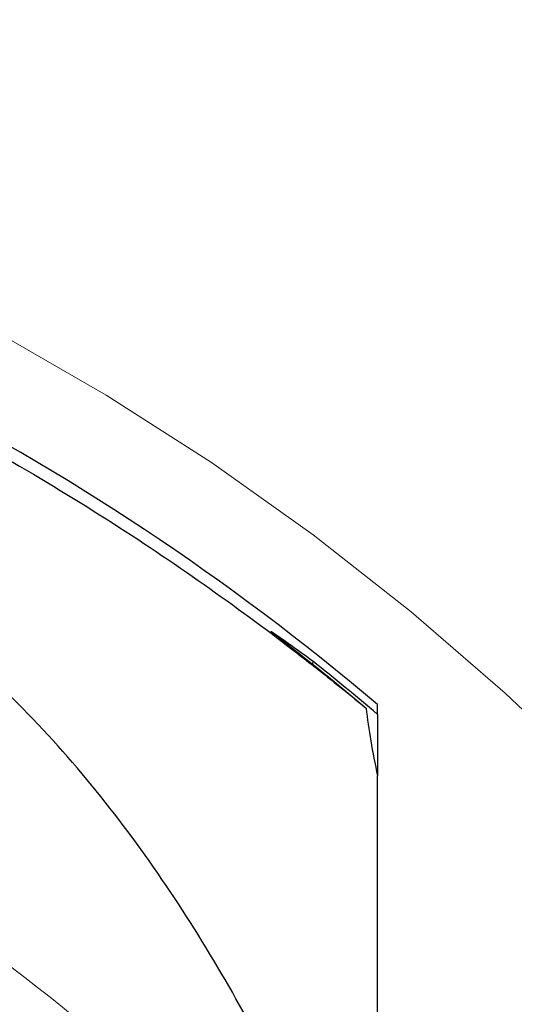
# Model space of a CAD drawing. Units: millimetres. Extents: x 15 to 204, y 6 to 291.
# Drawn here: x 166 to 172, y 239 to 251 of the extents above; entities that cross this region are included whole.
import ezdxf

# ---------------------------------------------------------------- set-up
doc = ezdxf.new("R2010")
doc.units = ezdxf.units.MM
doc.linetypes.add('CENTERX2', pattern=[20.32, 12.7, -2.54, 2.54, -2.54])
doc.layers.add('DÜNNE_LINIE', color=7, linetype='Continuous')

msp = doc.modelspace()

# ---------------------------------------------------------------- linework, layer by layer
at = {"color": 7, "linetype": 'Continuous', "lineweight": 30}
for p, q in [((169.0887, 243.5426), (169.0837, 243.5104)), ((169.8732, 242.8985), (169.8732, 243.017)), ((169.8732, 242.8985), (169.8732, 242.1535)), ((169.8732, 235.7271), (169.8732, 242.153))]:
    msp.add_line(p, q, dxfattribs=at)
msp.add_arc((150.2751, 219.8756), 30.325, 49.73915, 63.10986, dxfattribs=at)
at = {"color": 7, "linetype": 'Continuous', "lineweight": 0}
msp.add_arc((150.2751, 219.8756), 25.0593, 38.54967, 66.95848, dxfattribs=at)
at = {"color": 7, "linetype": 'Continuous', "lineweight": 30}
msp.add_ellipse((151.5254, 219.4694), major_axis=(28.3656, -9.2165), ratio=0.9990281, start_param=1.2549382, end_param=1.2758995, dxfattribs=at)
for points, knots in [([(165.3638, 246.0067), (165.8143, 245.748), (166.2452, 245.4854), (167.07, 244.9564), (167.464, 244.6898), (168.2126, 244.1597), (168.5703, 243.8935), (169.0534, 243.5205), (169.2059, 243.4003), (169.4898, 243.173), (169.6198, 243.0672), (169.7332, 242.9739)], [0, 0, 0, 0, 0.25, 0.25, 0.5, 0.5, 0.75, 0.75, 0.875, 0.875, 1, 1, 1, 1]), ([(169.8732, 235.7271), (169.535, 236.6184), (169.161, 237.4928), (168.528, 238.7708), (168.3049, 239.1911), (167.8296, 240.0184), (167.5764, 240.427), (166.7723, 241.6156), (166.1801, 242.3573), (165.1707, 243.3706), (164.8117, 243.6934), (164.0552, 244.2865), (163.658, 244.558), (163.2343, 244.7951)], [0, 0, 0, 0, 0.25, 0.25, 0.375, 0.375, 0.5, 0.5, 0.75, 0.75, 0.875, 0.875, 1, 1, 1, 1])]:
    msp.add_open_spline(points, degree=3, knots=knots, dxfattribs=at)
for points in [[(168.5797, 243.9054), (168.9587, 243.6141), (169.3449, 243.3032), (169.7332, 242.9739)], [(169.8732, 242.8985), (169.6132, 243.1195), (169.3515, 243.3343), (169.0887, 243.5426)], [(169.7332, 242.9739), (169.7643, 242.7214), (169.81, 242.4398), (169.8732, 242.153)]]:
    msp.add_open_spline(points, degree=3, dxfattribs=at)
at = {"layer": 'DÜNNE_LINIE', "color": 7, "linetype": 'CENTERX2', "lineweight": 0}
msp.add_circle((150.2751, 219.8756), 31.45, dxfattribs=at)

doc.saveas('drawing.dxf')
